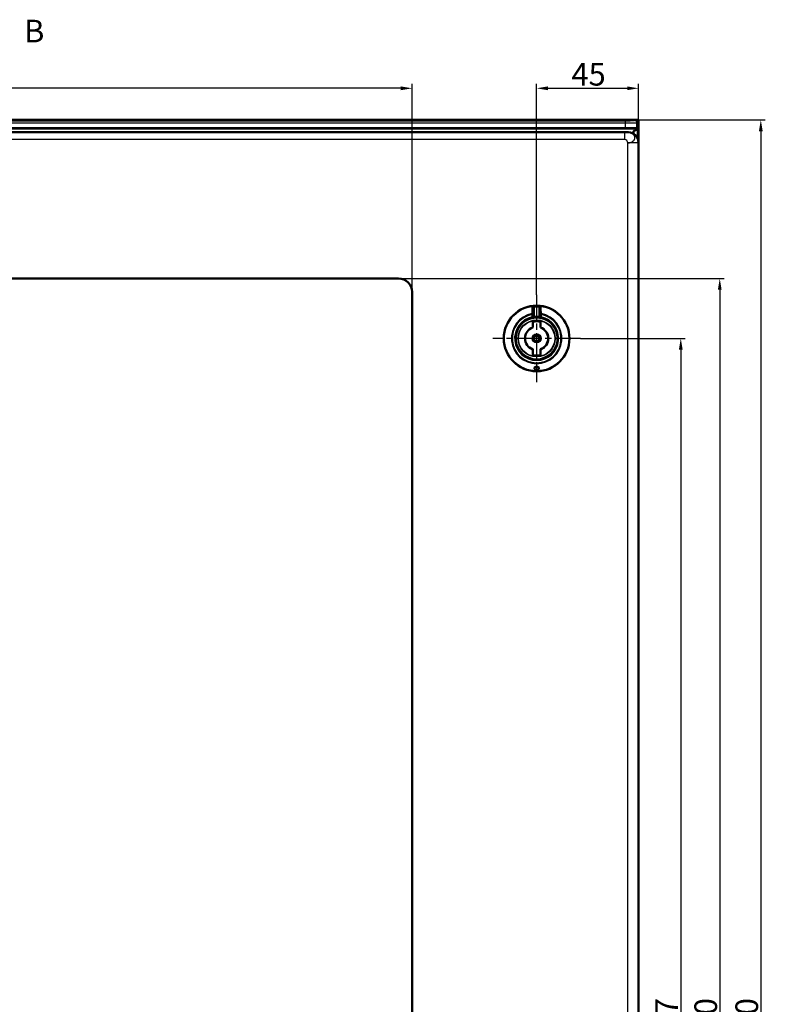
# Model space of a CAD drawing. Units: millimetres. Extents: x 2 to 2376, y 2 to 1680.
# Drawn here: x 848 to 1177, y 824 to 1259 of the extents above; entities that cross this region are included whole.
import ezdxf

# ---------------------------------------------------------------- set-up
doc = ezdxf.new("R2010")
doc.units = ezdxf.units.MM
doc.header["$LTSCALE"] = 2
doc.linetypes.add('CHAIN', pattern=[0.3543, 0.2362, -0.0295, 0.0591, -0.0295])
doc.linetypes.add('DASH_DOT', pattern=[0.37, 0.24, -0.06, 0.01, -0.06])
for name, color, linetype, lineweight in [('Bemaßung (ISO)', 1, 'Continuous', 25), ('Mittelpunktmarkierung (ISO)', 1, 'DASH_DOT', 25), ('Schnittlinie (ISO)', 3, 'CHAIN', 70), ('Sichtbar (ISO)', 7, 'Continuous', 50), ('Sichtbar schmal (ISO)', 1, 'Continuous', 25)]:
    doc.layers.add(name, color=color, linetype=linetype, lineweight=lineweight)
doc.styles.add('5', font='isocpeur.ttf', dxfattribs={"width": 1.1})
doc.dimstyles.new('11-Bopla 5', dxfattribs={"dimscale": 2, "dimtxt": 5, "dimasz": 2.5, "dimexe": 1, "dimexo": 0, "dimgap": 0.6, "dimtad": 1, "dimdec": 6, "dimrnd": 1e-08, "dimtxsty": '5', "dimcen": 0.09, "dimdle": 7, "dimclrd": 1, "dimclre": 1, "dimclrt": 7, "dimadec": 6, "dimazin": 2, "dimtfac": 0.7, "dimtdec": 3, "dimtmove": 0, "dimatfit": 3, "dimfxl": 1, "dimtolj": 1, "dimlwd": 25, "dimlwe": 25, "dimarcsym": 0})

# ---------------------------------------------------------------- blocks, each defined once
blk = doc.blocks.new('2DTransSchnitt1')
at = {"layer": 'Schnittlinie (ISO)', "insert": (425, 622.96), "char_height": 5, "attachment_point": 7, "style": '5'}
blk.add_mtext('B', dxfattribs=at)
blk = doc.blocks.new('*D35')
at = {"layer": 'Bemaßung (ISO)', "color": 1, "linetype": 'Continuous', "lineweight": 25}
for p, q in [((1121.32, 1214.83), (1177.32, 1214.83)), ((1175.32, 1209.83), (1175.32, 419.83)), ((1121.32, 414.83), (1177.32, 414.83))]:
    blk.add_line(p, q, dxfattribs=at)
at = {"layer": 'Bemaßung (ISO)', "color": 1, "linetype": 'Continuous'}
for points in [[(1174.48, 1209.83), (1176.15, 1209.83), (1175.32, 1214.83)], [(1174.48, 419.83), (1176.15, 419.83), (1175.32, 414.83)]]:
    blk.add_solid(points, dxfattribs=at)
at = {"layer": 'Defpoints', "color": 0, "linetype": 'Continuous'}
for p in [(1121.32, 1214.83), (1121.32, 414.83), (1175.32, 414.83)]:
    blk.add_point(p, dxfattribs=at)
at = {"layer": 'Bemaßung (ISO)', "color": 7, "linetype": 'Continuous', "lineweight": 25, "insert": (1174.12, 804.38), "char_height": 10, "attachment_point": 7, "rotation": 90, "style": '5'}
blk.add_mtext('\\A1;800', dxfattribs=at)
blk = doc.blocks.new('*D37')
at = {"layer": 'Bemaßung (ISO)', "color": 1, "linetype": 'Continuous', "lineweight": 25}
for p, q in [((1095.65, 1118.33), (1141.99, 1118.33)), ((1139.99, 1113.33), (1139.99, 516.33)), ((1095.65, 511.33), (1141.99, 511.33))]:
    blk.add_line(p, q, dxfattribs=at)
at = {"layer": 'Bemaßung (ISO)', "color": 1, "linetype": 'Continuous'}
for points in [[(1139.16, 1113.33), (1140.82, 1113.33), (1139.99, 1118.33)], [(1139.16, 516.33), (1140.82, 516.33), (1139.99, 511.33)]]:
    blk.add_solid(points, dxfattribs=at)
at = {"layer": 'Defpoints', "color": 0, "linetype": 'Continuous'}
for p in [(1095.65, 1118.33), (1095.65, 511.33), (1139.99, 511.33)]:
    blk.add_point(p, dxfattribs=at)
at = {"layer": 'Bemaßung (ISO)', "color": 7, "linetype": 'Continuous', "lineweight": 25, "insert": (1138.79, 804.38), "char_height": 10, "attachment_point": 7, "rotation": 90, "style": '5'}
blk.add_mtext('\\A1;607', dxfattribs=at)
blk = doc.blocks.new('*D38')
at = {"layer": 'Bemaßung (ISO)', "color": 1, "linetype": 'Continuous', "lineweight": 25}
for p, q in [((1076.35, 1137.64), (1076.35, 1230.76)), ((1121.35, 1214.76), (1121.35, 1230.76)), ((1081.35, 1228.76), (1116.35, 1228.76))]:
    blk.add_line(p, q, dxfattribs=at)
at = {"layer": 'Bemaßung (ISO)', "color": 1, "linetype": 'Continuous'}
for points in [[(1081.35, 1229.59), (1081.35, 1227.92), (1076.35, 1228.76)], [(1116.35, 1229.59), (1116.35, 1227.92), (1121.35, 1228.76)]]:
    blk.add_solid(points, dxfattribs=at)
at = {"layer": 'Defpoints', "color": 0, "linetype": 'Continuous'}
for p in [(1121.35, 1228.76), (1121.35, 1214.76), (1076.35, 1137.64)]:
    blk.add_point(p, dxfattribs=at)
at = {"layer": 'Bemaßung (ISO)', "color": 7, "linetype": 'Continuous', "lineweight": 25, "insert": (1091.7, 1229.96), "char_height": 10, "attachment_point": 7, "style": '5'}
blk.add_mtext('\\A1;45', dxfattribs=at)
blk = doc.blocks.new('*D40')
at = {"layer": 'Bemaßung (ISO)', "color": 1, "linetype": 'Continuous', "lineweight": 25}
for p, q in [((601.35, 1138.83), (601.35, 1230.76)), ((1021.35, 1138.83), (1021.35, 1230.76)), ((1016.35, 1228.76), (606.35, 1228.76))]:
    blk.add_line(p, q, dxfattribs=at)
at = {"layer": 'Bemaßung (ISO)', "color": 1, "linetype": 'Continuous'}
for points in [[(606.35, 1229.59), (606.35, 1227.92), (601.35, 1228.76)], [(1016.35, 1229.59), (1016.35, 1227.92), (1021.35, 1228.76)]]:
    blk.add_solid(points, dxfattribs=at)
at = {"layer": 'Defpoints', "color": 0, "linetype": 'Continuous'}
for p in [(601.35, 1228.76), (601.35, 1138.83), (1021.35, 1138.83)]:
    blk.add_point(p, dxfattribs=at)
at = {"layer": 'Bemaßung (ISO)', "color": 7, "linetype": 'Continuous', "lineweight": 25, "insert": (790.38, 1229.96), "char_height": 10, "attachment_point": 7, "style": '5'}
blk.add_mtext('\\A1;420', dxfattribs=at)
blk = doc.blocks.new('*D41')
at = {"layer": 'Bemaßung (ISO)', "color": 1, "linetype": 'Continuous', "lineweight": 25}
for p, q in [((1015.35, 1144.83), (1159.2, 1144.83)), ((1157.2, 1139.83), (1157.2, 489.83)), ((1015.35, 484.83), (1159.2, 484.83))]:
    blk.add_line(p, q, dxfattribs=at)
at = {"layer": 'Bemaßung (ISO)', "color": 1, "linetype": 'Continuous'}
for points in [[(1156.37, 1139.83), (1158.03, 1139.83), (1157.2, 1144.83)], [(1156.37, 489.83), (1158.03, 489.83), (1157.2, 484.83)]]:
    blk.add_solid(points, dxfattribs=at)
at = {"layer": 'Defpoints', "color": 0, "linetype": 'Continuous'}
for p in [(1015.35, 1144.83), (1015.35, 484.83), (1157.2, 484.83)]:
    blk.add_point(p, dxfattribs=at)
at = {"layer": 'Bemaßung (ISO)', "color": 7, "linetype": 'Continuous', "lineweight": 25, "insert": (1156, 804.38), "char_height": 10, "attachment_point": 7, "rotation": 90, "style": '5'}
blk.add_mtext('\\A1;660', dxfattribs=at)

msp = doc.modelspace()

# ---------------------------------------------------------------- linework, layer by layer
at = {"layer": 'Mittelpunktmarkierung (ISO)', "linetype": 'CHAIN', "ltscale": 23.990969}
for p, q in [((1076.3459581, 1137.6350215), (1076.3459581, 1099.0169877)), ((1095.654975, 1118.3260046), (1057.0369412, 1118.3260046))]:
    msp.add_line(p, q, dxfattribs=at)
at = {"layer": 'Sichtbar (ISO)'}
for p, q in [((1121.3161432, 1214.8260046), (521.3859581, 1214.8260046)), ((1119.851203, 1214.7561844), (1121.3510507, 1214.7561844)), ((1120.8510507, 1213.7563367), (1120.8510507, 1210.4496265)), ((1121.3161432, 1214.8260046), (1121.3510507, 1214.7561844)), ((1121.3510507, 1214.7561844), (1121.3510507, 414.8958249)), ((1115.6233732, 1211.1401958), (527.0787282, 1211.1401958)), ((535.845882, 1209.3260046), (1116.8466435, 1209.3260046)), ((1120.825782, 1210.8512733), (1120.6226117, 1211.0544436)), ((1118.5510507, 1205.1492219), (1118.5510507, 1205.1485304)), ((1121.3459581, 1204.82669), (1121.3459581, 424.8253193)), ((607.3459581, 1144.8260046), (1015.3459581, 1144.8260046)), ((1021.3459581, 1138.8260046), (1021.3459581, 490.8260046)), ((1074.8459581, 1131.3157622), (1074.8459581, 1128.8834702)), ((1077.8459581, 1128.8834681), (1077.8459581, 1131.3157621)), ((1074.8459581, 1127.868672), (1074.8459581, 1128.8834711)), ((1077.8459581, 1128.88347), (1077.8459581, 1127.868672)), ((1074.6459581, 1125.6821245), (1074.6459581, 1123.1667139)), ((1074.6459581, 1123.166713), (1074.6459581, 1123.1343288)), ((1078.0459581, 1123.1667139), (1078.0459581, 1125.6821245)), ((1078.0459581, 1123.166713), (1078.0459581, 1123.1343288)), ((1074.6459581, 1113.4852963), (1074.6459581, 1113.5176805)), ((1074.6459581, 1113.4852954), (1074.6459581, 1110.9698847)), ((1078.0459581, 1113.4852963), (1078.0459581, 1113.5176805)), ((1078.0459581, 1110.9698847), (1078.0459581, 1113.4852954))]:
    msp.add_line(p, q, dxfattribs=at)
for radius in [14.5, 1.2555546]:
    msp.add_circle((1076.3459581, 1118.3260046), radius, dxfattribs=at)
for centre, radius, start, end in [((1121.5510507, 1207.8517303), 3, 134.048110529, 159.404679157), ((1015.3459581, 1138.8260046), 6, 0, 90), ((1076.3459581, 1118.3260046), 9.25, 101.837004156, 78.162995844), ((1074.3459581, 1127.868672), 0.5, 281.837004156, 0), ((1076.3459581, 1118.3260046), 9.25, 84.113160059, 95.886842144), ((1078.3459581, 1127.868672), 0.5, 180, 258.162995844), ((1076.3459581, 1118.3260046), 5.1305435, 109.350674758, 250.649325242), ((1076.3459581, 1118.3260046), 5.1, 109.471225981, 250.528774019), ((1076.3459581, 1118.3260046), 7.55, 76.987385955, 103.012614045), ((1076.3459581, 1118.3260046), 5.1305435, 289.350674758, 70.649325242), ((1076.3459581, 1118.3260046), 5.1, 289.471225981, 70.528774019), ((1076.3459581, 1118.3260046), 7.55, 256.987385955, 283.012614045)]:
    msp.add_arc(centre, radius, start, end, dxfattribs=at)
for centre, major_axis, ratio, start_param, end_param in [((1119.8508983, 1213.7560321), (0.7073222, 0.7073222), 0.9996954599, 5.497939437, 7.0684311773), ((1115.6233732, 1211.0529205), (-5, 0), 0.0174550649, 3.1590459461, 4.7123889804), ((1116.8452727, 1204.8253192), (3.1829499, 3.1829499), 0.9996954599, 5.497939437, 7.0684311773), ((1120.8248681, 1207.8517303), (0, -3), 0.0174550649, 2.6179245767, 3.1241393611)]:
    msp.add_ellipse(centre, major_axis=major_axis, ratio=ratio, start_param=start_param, end_param=end_param, dxfattribs=at)
for points, knots in [([(1119.4652642, 1210.007999), (1119.5455129, 1210.0815788), (1119.632987, 1210.1483254), (1119.874039, 1210.2839817), (1120.0593828, 1210.3493609), (1120.4518059, 1210.4297953), (1120.6573358, 1210.4480642), (1120.8519644, 1210.449557)], [0.2399010615, 0.2399010615, 0.2399010615, 0.2399010615, 0.27680882473, 0.27680882473, 0.33739041902, 0.33739041902, 0.39513846734, 0.39513846734, 0.39513846734, 0.39513846734]), ([(1074.9205362, 1127.4655156), (1074.8332606, 1127.451904), (1074.753933, 1127.4382153), (1074.6458636, 1127.418529), (1074.6086672, 1127.4114558), (1074.5771437, 1127.4053144)], [0, 0, 0, 0, 0.030971091554, 0.030971091554, 0.05064577355, 0.05064577355, 0.05064577355, 0.05064577355]), ([(1074.9205364, 1127.4655173), (1074.9243574, 1127.466113), (1074.9996921, 1127.4778074), (1075.0856318, 1127.4900917), (1075.1688024, 1127.5007996), (1075.173942, 1127.5014568)], [0.65772534168, 0.65772534168, 0.65772534168, 0.65772534168, 0.66666666667, 0.83333333333, 0.84429840354, 0.84429840354, 0.84429840354, 0.84429840354]), ([(1077.5179723, 1127.5014571), (1077.5231125, 1127.5007997), (1077.6062838, 1127.4900918), (1077.6922297, 1127.4778066), (1077.7675692, 1127.4661114), (1077.7713953, 1127.4655149)], [0.15570017401, 0.15570017401, 0.15570017401, 0.15570017401, 0.16666666667, 0.33333333333, 0.34228667322, 0.34228667322, 0.34228667322, 0.34228667322]), ([(1078.1147708, 1127.4053147), (1078.061974, 1127.4156006), (1077.99261, 1127.4286245), (1077.8683371, 1127.4499728), (1077.8212099, 1127.457744), (1077.7713954, 1127.4655132)], [0, 0, 0, 0, 0.032951695173, 0.032951695173, 0.050629341045, 0.050629341045, 0.050629341045, 0.050629341045]), ([(1076.3459581, 1104.4198345), (1076.2072139, 1104.4198345), (1076.0644206, 1104.4443123), (1075.8122417, 1104.5335651), (1075.702651, 1104.5980414), (1075.5256773, 1104.7435172), (1075.4510509, 1104.8367494), (1075.3584302, 1105.0312203), (1075.3404668, 1105.1324128), (1075.3541106, 1105.3114409), (1075.3842216, 1105.4036871), (1075.4987591, 1105.5725123), (1075.5833112, 1105.6491029), (1075.7672681, 1105.757262), (1075.8709001, 1105.8004119), (1076.1005162, 1105.8582441), (1076.2265697, 1105.8729196), (1076.4653466, 1105.8729196), (1076.5914, 1105.8582441), (1076.8210161, 1105.8004119), (1076.9246481, 1105.757262), (1077.108605, 1105.6491029), (1077.1931572, 1105.5725123), (1077.3076946, 1105.4036871), (1077.3378057, 1105.3114409), (1077.3444375, 1105.2244208), (1077.3514495, 1105.1324128), (1077.3334861, 1105.0312203), (1077.2408653, 1104.8367494), (1077.1662389, 1104.7435172), (1076.9892653, 1104.5980414), (1076.8796746, 1104.5335651), (1076.6274957, 1104.4443123), (1076.4847023, 1104.4198345), (1076.3459581, 1104.4198345)], [0.17743888438, 0.17743888438, 0.17743888438, 0.17743888438, 0.21906214258, 0.21906214258, 0.26068540079, 0.26068540079, 0.30778158477, 0.30778158477, 0.35487776875, 0.35487776875, 0.39942076948, 0.39942076948, 0.44396377021, 0.44396377021, 0.4797803057, 0.4797803057, 0.51559684118, 0.51559684118, 0.55141337667, 0.55141337667, 0.58722991216, 0.58722991216, 0.63177291289, 0.63177291289, 0.67631591362, 0.67631591362, 0.67631591362, 0.7234120976, 0.7234120976, 0.77050828158, 0.77050828158, 0.81213153978, 0.81213153978, 0.85375479799, 0.85375479799, 0.85375479799, 0.85375479799])]:
    msp.add_open_spline(points, degree=3, knots=knots, dxfattribs=at)
for points in [[(1074.4518655, 1127.3800171), (1074.4545537, 1127.3805789), (1074.4588607, 1127.3814771), (1074.4647827, 1127.382704)], [(1074.5031651, 1127.390582), (1074.4868457, 1127.3872616), (1074.4741708, 1127.3846364), (1074.4648159, 1127.3826954)], [(1074.5032134, 1127.3905948), (1074.5228947, 1127.3945974), (1074.5477121, 1127.3995783), (1074.5771448, 1127.4053109)], [(1074.8459581, 1127.8686722), (1074.8459581, 1127.8686722), (1074.8459581, 1127.8686722), (1074.8459581, 1127.8686722)], [(1075.3972382, 1127.5272426), (1075.3221301, 1127.5194874), (1075.2465565, 1127.5107137), (1075.1739445, 1127.501443)], [(1077.5179698, 1127.5014432), (1077.4453582, 1127.5107139), (1077.3697849, 1127.5194875), (1077.2946772, 1127.5272427)], [(1077.8459539, 1127.8686722), (1077.8459539, 1127.8686722), (1077.8459539, 1127.8686722), (1077.8459539, 1127.8686722)], [(1078.1147697, 1127.4053112), (1078.1441974, 1127.3995796), (1078.1690116, 1127.3945994), (1078.1886915, 1127.3905971)], [(1078.2270981, 1127.3826959), (1078.2177411, 1127.3846373), (1078.2050632, 1127.3872631), (1078.1887397, 1127.3905844)], [(1078.2271313, 1127.3827044), (1078.2330556, 1127.3814771), (1078.2373638, 1127.3805786), (1078.2400523, 1127.3800167)]]:
    msp.add_open_spline(points, degree=3, dxfattribs=at)
at = {"layer": 'Sichtbar schmal (ISO)'}
for p, q in [((527.0787282, 1214.4591436), (1115.6233732, 1214.4591436)), ((527.0787282, 1213.4592959), (1115.6233732, 1213.4592959)), ((1115.6233732, 1213.4592959), (1115.6233732, 1214.4591436)), ((1115.6233732, 1211.1401958), (1115.6233732, 1213.4592959)), ((1119.622764, 1214.5277454), (1119.851203, 1214.7561844)), ((1120.6226109, 1213.5278977), (1120.8510507, 1213.7563367)), ((1120.6226117, 1211.0544436), (1120.6226109, 1213.5278977)), ((534.896663, 1210.8512719), (1120.825782, 1210.8512733)), ((1115.1749735, 1209.11563), (536.3397723, 1209.1156273)), ((1115.1749735, 1209.11563), (1115.1749735, 1206.1160869)), ((1116.8466435, 1209.3260046), (1116.6619945, 1209.1413556)), ((1119.4652642, 1208.4855997), (1119.4652642, 1210.007999)), ((1120.8563819, 1206.8679061), (1120.8563819, 1210.4494731)), ((1115.1749735, 1206.1160869), (540.0299218, 1206.1160869)), ((1116.6619945, 425.0099683), (1116.6619945, 1204.642041)), ((1121.1613091, 1204.642041), (1116.6619945, 1204.642041)), ((1119.4652642, 1207.8525081), (1119.4652642, 1207.854627)), ((1121.3459581, 1204.82669), (1121.1613091, 1204.642041)), ((1121.1613091, 425.0099683), (1121.1613091, 1204.642041)), ((1075.3459633, 1132.159275), (1075.3167938, 1132.5627308)), ((1075.3459581, 1128.024587), (1075.3459214, 1132.1592735)), ((1077.3751237, 1132.5627328), (1077.3459581, 1132.1592762)), ((1077.3459969, 1132.1592748), (1077.3459581, 1128.0245869)), ((1074.2706672, 1129.2809129), (1074.3459581, 1128.8834723)), ((1074.3459581, 1127.868672), (1074.3459581, 1128.8834723)), ((1074.3459581, 1128.8834723), (1074.8459581, 1128.8834723)), ((1074.8459581, 1127.868672), (1074.3459581, 1127.868672)), ((1074.3459581, 1127.868672), (1074.4485222, 1127.3793044)), ((1075.3972402, 1127.5272238), (1075.3459581, 1128.024587)), ((1077.3459603, 1128.0245868), (1077.2946761, 1127.5272318)), ((1077.8459581, 1128.8834723), (1078.3459581, 1128.8834723)), ((1078.3459581, 1127.868672), (1077.8459581, 1127.868672)), ((1078.243394, 1127.3793044), (1078.3459581, 1127.868672)), ((1078.3459581, 1128.8834723), (1078.4212494, 1129.280915)), ((1078.3459581, 1128.8834723), (1078.3459581, 1127.868672))]:
    msp.add_line(p, q, dxfattribs=at)
for radius in [14.3090169, 8.1793099, 7.9793117, 1.9828397, 1.483149]:
    msp.add_circle((1076.3459581, 1118.3260046), radius, dxfattribs=at)
for radius, start, end in [(14.2738786, 85.865310504, 94.134687481), (13.8693701, 85.865230106, 94.134755669), (11.1497458, 100.727039612, 79.272873321), (10.7452373, 100.726961212, 79.273038787), (9.75, 101.837004157, 78.162995843), (9.75, 84.113153148, 95.886842143)]:
    msp.add_arc((1076.3459581, 1118.3260046), radius, start, end, dxfattribs=at)
for centre, major_axis, ratio, start_param, end_param in [((1115.6232901, 1213.529117), (5.0000799, -0.0000009), 0.0139639829, 4.7124056059, 6.2657336161), ((1119.622764, 1213.5278977), (0.7071068, -0.7071068), 0.9996954599, 0.7855504566, 2.3560421969), ((1116.6619945, 1204.642041), (-3.1819805, 3.1819805), 0.9996954599, 3.9271431102, 5.4976348505), ((1074.3459581, 1131.3157667), (0.5, 0), 0.8057242006, 6.2831844974, 7.9774063264), ((1078.3459558, 1131.3157682), (-0.4999988, 0.0000064), 0.805726907, 4.5889691612, 6.2832020751), ((1074.3459581, 1128.8834723), (0.5, -0.0000017), 0.8040463731, 0.0000005448, 1.7219860857), ((1078.3459581, 1128.8834719), (-0.5, 0), 0.8040478557, 4.5611672726, 6.2831911948)]:
    msp.add_ellipse(centre, major_axis=major_axis, ratio=ratio, start_param=start_param, end_param=end_param, dxfattribs=at)
for points, knots in [([(1115.6233732, 1214.4591436), (1115.6409318, 1214.4591436), (1115.6586036, 1214.4591457), (1115.6763886, 1214.4591498), (1115.801605, 1214.4591789), (1115.9324614, 1214.459312), (1116.0687792, 1214.4595779), (1116.0939381, 1214.4596269), (1116.1192808, 1214.4596806), (1116.1448125, 1214.459739), (1116.2772681, 1214.4600423), (1116.4148613, 1214.4604743), (1116.5579883, 1214.4610763), (1116.5903081, 1214.4612122), (1116.6229098, 1214.4613567), (1116.6557471, 1214.46151), (1116.7963592, 1214.4621664), (1116.9413032, 1214.4629866), (1117.0868143, 1214.4639843), (1117.1264819, 1214.4642563), (1117.1661925, 1214.4645415), (1117.2058917, 1214.4648399), (1117.3458282, 1214.4658918), (1117.4856232, 1214.4671098), (1117.6229159, 1214.4684932), (1117.6672763, 1214.4689403), (1117.7113788, 1214.4694044), (1117.7551431, 1214.4698856), (1117.8852521, 1214.4713161), (1118.0123618, 1214.4728973), (1118.1345136, 1214.4746168), (1118.1806459, 1214.4752662), (1118.2260772, 1214.4759353), (1118.2707115, 1214.4766231), (1118.3840158, 1214.478369), (1118.4921688, 1214.4802361), (1118.5938433, 1214.4822043), (1118.6382575, 1214.4830641), (1118.6814456, 1214.483943), (1118.7233052, 1214.4848391), (1118.8150212, 1214.4868024), (1118.9003382, 1214.4888479), (1118.9785043, 1214.4909493), (1119.0177254, 1214.4920037), (1119.055153, 1214.4930722), (1119.09073, 1214.4941517), (1119.1584173, 1214.4962053), (1119.219393, 1214.4982987), (1119.2735336, 1214.5004085), (1119.3044832, 1214.5016147), (1119.3332195, 1214.5028262), (1119.3597196, 1214.5040367), (1119.4039419, 1214.5060567), (1119.4419175, 1214.5080739), (1119.473928, 1214.5100577), (1119.494823, 1214.5113526), (1119.5131572, 1214.5126335), (1119.529147, 1214.5138968), (1119.5523321, 1214.5157285), (1119.5705893, 1214.5175229), (1119.5846367, 1214.5192709), (1119.5949928, 1214.5205596), (1119.6030423, 1214.5218229), (1119.6090635, 1214.5230619), (1119.6168426, 1214.5246626), (1119.621241, 1214.5262227), (1119.622764, 1214.5277454)], [0, 0, 0, 0, 0.0113063338, 0.0113063338, 0.0113063338, 0.0909090909, 0.0909090909, 0.0909090909, 0.1056005712, 0.1056005712, 0.1056005712, 0.1818181818, 0.1818181818, 0.1818181818, 0.19902902, 0.19902902, 0.19902902, 0.2727272727, 0.2727272727, 0.2727272727, 0.2928180199, 0.2928180199, 0.2928180199, 0.3636363636, 0.3636363636, 0.3636363636, 0.3865183771, 0.3865183771, 0.3865183771, 0.4545454545, 0.4545454545, 0.4545454545, 0.4802368485, 0.4802368485, 0.4802368485, 0.5454545455, 0.5454545455, 0.5454545455, 0.5739433856, 0.5739433856, 0.5739433856, 0.6363636364, 0.6363636364, 0.6363636364, 0.6676840176, 0.6676840176, 0.6676840176, 0.7272727273, 0.7272727273, 0.7272727273, 0.7613368137, 0.7613368137, 0.7613368137, 0.8181818182, 0.8181818182, 0.8181818182, 0.8552878226, 0.8552878226, 0.8552878226, 0.9090909091, 0.9090909091, 0.9090909091, 0.9487558686, 0.9487558686, 0.9487558686, 1, 1, 1, 1]), ([(1074.2844024, 1131.7155641), (1074.2830597, 1131.425297), (1074.2816586, 1131.1416294), (1074.2788888, 1130.6151903), (1074.2775315, 1130.3711404), (1074.2759517, 1130.1060401), (1074.2757957, 1130.08004), (1074.2740441, 1129.7902031), (1074.2723663, 1129.5323934), (1074.2706522, 1129.2809101)], [0, 0, 0, 0, 0.33333333333, 0.33333333333, 0.63389971915, 0.63389971915, 0.66666666667, 0.66666666667, 0.99999921196, 0.99999921196, 0.99999921196, 0.99999921196]), ([(1075.3459424, 1132.1592729), (1075.3423916, 1132.1587636), (1075.338846, 1132.1581936), (1075.3188648, 1132.1546306), (1075.3021283, 1132.1503244), (1075.2743121, 1132.1408254), (1075.2633625, 1132.1365075), (1075.2465203, 1132.1289202), (1075.2406638, 1132.1261117), (1075.218814, 1132.1149699), (1075.202761, 1132.1054619), (1075.1765411, 1132.0875907), (1075.1663497, 1132.0800615), (1075.1483006, 1132.0656306), (1075.1404161, 1132.0589525), (1075.1176918, 1132.0385722), (1075.1029858, 1132.0239603), (1075.080033, 1131.9987376), (1075.0715951, 1131.9889218), (1075.0539232, 1131.9671661), (1075.0447205, 1131.9551028), (1075.0208679, 1131.9218094), (1075.0065227, 1131.8996754), (1074.9883126, 1131.86847), (1074.9839344, 1131.8607129), (1074.9698221, 1131.834843), (1074.9603538, 1131.8160934), (1074.9395627, 1131.7713933), (1074.9284983, 1131.7449317), (1074.9154637, 1131.7097224), (1074.9127524, 1131.7021489), (1074.9028525, 1131.6735137), (1074.8960622, 1131.651862), (1074.8884561, 1131.624807), (1074.8870953, 1131.6198425), (1074.8795511, 1131.5915944), (1074.873984, 1131.567887), (1074.8668154, 1131.5324458), (1074.8646512, 1131.5208598), (1074.8579436, 1131.4817184), (1074.8542126, 1131.4540993), (1074.850912, 1131.4206563), (1074.8503933, 1131.4149731), (1074.8476948, 1131.3827729), (1074.8463783, 1131.3561163), (1074.8459878, 1131.324784), (1074.8459594, 1131.3202766), (1074.8459594, 1131.3157643)], [0, 0, 0, 0, 0.01667676716, 0.01667676716, 0.09359202989, 0.09359202989, 0.14285714286, 0.14285714286, 0.1690069504, 0.1690069504, 0.2402712847, 0.2402712847, 0.28571428571, 0.28571428571, 0.32118312259, 0.32118312259, 0.38860794546, 0.38860794546, 0.42857142857, 0.42857142857, 0.47359035063, 0.47359035063, 0.54758439149, 0.54758439149, 0.57142857143, 0.57142857143, 0.62557421028, 0.62557421028, 0.69543566138, 0.69543566138, 0.71428571429, 0.71428571429, 0.76585986757, 0.76585986757, 0.77738477778, 0.77738477778, 0.83116959749, 0.83116959749, 0.85714285714, 0.85714285714, 0.91879930006, 0.91879930006, 0.93140567981, 0.93140567981, 0.99014144331, 0.99014144331, 0.99999849237, 0.99999849237, 0.99999849237, 0.99999849237]), ([(1077.8459581, 1131.315765), (1077.8459582, 1131.3422861), (1077.8449862, 1131.3686168), (1077.8431227, 1131.3947971), (1077.8412168, 1131.4215722), (1077.8383785, 1131.44819), (1077.8346403, 1131.4746934), (1077.8329877, 1131.4864101), (1077.8311585, 1131.4981045), (1077.8291524, 1131.5097802), (1077.824892, 1131.5345756), (1077.8198278, 1131.5592868), (1077.8140306, 1131.583638), (1077.8081919, 1131.6081637), (1077.8016098, 1131.6323244), (1077.7944041, 1131.6558381), (1077.7903235, 1131.6691539), (1077.7860437, 1131.6822623), (1077.7815923, 1131.695112), (1077.7706465, 1131.7267087), (1077.7586619, 1131.7567418), (1077.7458524, 1131.7851848), (1077.7351202, 1131.8090153), (1077.7238079, 1131.8317297), (1077.7120155, 1131.8533124), (1077.6970557, 1131.880692), (1077.6813341, 1131.9062503), (1077.6649968, 1131.9300021), (1077.6530849, 1131.9473201), (1077.6408444, 1131.9636777), (1077.6283148, 1131.9790806), (1077.6102855, 1132.0012446), (1077.591656, 1132.0214318), (1077.5726769, 1132.039562), (1077.5603767, 1132.051312), (1077.5479297, 1132.062198), (1077.5354028, 1132.0721982), (1077.5158395, 1132.0878155), (1077.4960794, 1132.1012722), (1077.4763671, 1132.1126507), (1077.4639808, 1132.1198004), (1077.4516131, 1132.1261295), (1077.4393202, 1132.1316585), (1077.4182272, 1132.1411454), (1077.3973563, 1132.1482765), (1077.3769206, 1132.1532691), (1077.3664921, 1132.1558168), (1077.3561763, 1132.1578077), (1077.3459775, 1132.1592748)], [0.000002104, 0.000002104, 0.000002104, 0.000002104, 0.05772488662, 0.05772488662, 0.05772488662, 0.11675898264, 0.11675898264, 0.11675898264, 0.14285714286, 0.14285714286, 0.14285714286, 0.19828117722, 0.19828117722, 0.19828117722, 0.25410261439, 0.25410261439, 0.25410261439, 0.28571428571, 0.28571428571, 0.28571428571, 0.36344544731, 0.36344544731, 0.36344544731, 0.42857142857, 0.42857142857, 0.42857142857, 0.51118965056, 0.51118965056, 0.51118965056, 0.57142857143, 0.57142857143, 0.57142857143, 0.65810895214, 0.65810895214, 0.65810895214, 0.71428571429, 0.71428571429, 0.71428571429, 0.80201693347, 0.80201693347, 0.80201693347, 0.85714285714, 0.85714285714, 0.85714285714, 0.95173110138, 0.95173110138, 0.95173110138, 1, 1, 1, 1]), ([(1078.4075147, 1131.7155696), (1078.4072111, 1131.7814219), (1078.3831811, 1131.9099362), (1078.2808214, 1132.1008506), (1078.1342016, 1132.2598159), (1077.9601062, 1132.38628), (1077.7664802, 1132.4803901), (1077.5659439, 1132.5400909), (1077.4381092, 1132.5582161), (1077.3751236, 1132.5627307)], [0.00000001224, 0.00000001224, 0.00000001224, 0.00000001224, 0.14285714286, 0.28571428571, 0.42857142857, 0.57142857143, 0.71428571429, 0.85714285714, 1, 1, 1, 1]), ([(1078.4212811, 1129.2809101), (1078.4195329, 1129.5397786), (1078.4178033, 1129.802506), (1078.4149033, 1130.2808984), (1078.4136883, 1130.4952241), (1078.412225, 1130.7678539), (1078.4119293, 1130.8236781), (1078.4101979, 1131.1540517), (1078.4088221, 1131.4327486), (1078.4075139, 1131.7155641)], [0.00000219215, 0.00000219215, 0.00000219215, 0.00000219215, 0.33333333333, 0.33333333333, 0.59862621712, 0.59862621712, 0.66666666667, 0.66666666667, 1, 1, 1, 1]), ([(1074.8459581, 1127.8686722), (1074.8459603, 1127.8686711), (1074.8483379, 1127.8696795), (1074.8557913, 1127.8727795), (1074.8593021, 1127.8742335), (1074.8695198, 1127.8784427), (1074.8769425, 1127.8814838), (1074.8943178, 1127.8884646), (1074.9041838, 1127.8923734), (1074.92853, 1127.9018355), (1074.9435398, 1127.9075614), (1074.9715163, 1127.9179007), (1074.983696, 1127.9223163), (1075.014647, 1127.9332665), (1075.0340647, 1127.9399223), (1075.0694129, 1127.9515532), (1075.0848567, 1127.9564936), (1075.1239863, 1127.9685978), (1075.1481793, 1127.9757318), (1075.1884354, 1127.9869569), (1075.2041142, 1127.9911788), (1075.2477582, 1128.0024781), (1075.2760642, 1128.0093053), (1075.3182957, 1128.018752), (1075.3321357, 1128.0217308), (1075.3459581, 1128.024587)], [0.00003611354, 0.00003611354, 0.00003611354, 0.00003611354, 0.10566101192, 0.10566101192, 0.16666666667, 0.16666666667, 0.25131993442, 0.25131993442, 0.33333333333, 0.33333333333, 0.43176807453, 0.43176807453, 0.5, 0.5, 0.59643419807, 0.59643419807, 0.66666666667, 0.66666666667, 0.7694234377, 0.7694234377, 0.83333333333, 0.83333333333, 0.94548545984, 0.94548545984, 0.99999999999, 0.99999999999, 0.99999999999, 0.99999999999]), ([(1077.3459589, 1128.0245868), (1077.3617939, 1128.0213147), (1077.3776591, 1128.0178865), (1077.4198675, 1128.0083449), (1077.4461263, 1128.0019684), (1077.4888778, 1127.9909002), (1077.5056114, 1127.9863881), (1077.5457796, 1127.9751368), (1077.5689079, 1127.968294), (1077.6077949, 1127.9562651), (1077.6239397, 1127.9510957), (1077.6591674, 1127.9394743), (1077.6778799, 1127.9330493), (1077.7102822, 1127.9215859), (1077.7243048, 1127.9164789), (1077.7517036, 1127.906287), (1077.764861, 1127.9012595), (1077.7880523, 1127.8922461), (1077.79818, 1127.8882215), (1077.8153996, 1127.881298), (1077.8225639, 1127.8783726), (1077.8346728, 1127.8733847), (1077.8393296, 1127.8714359), (1077.8447136, 1127.8691841), (1077.8459411, 1127.8686714), (1077.8459539, 1127.8686722)], [0, 0, 0, 0, 0.06245648943, 0.06245648943, 0.16666666667, 0.16666666667, 0.2349183071, 0.2349183071, 0.33333333333, 0.33333333333, 0.40683194999, 0.40683194999, 0.5, 0.5, 0.57921637919, 0.57921637919, 0.66666666667, 0.66666666667, 0.75110703918, 0.75110703918, 0.83333333333, 0.83333333333, 0.92371332838, 0.92371332838, 0.99996355306, 0.99996355306, 0.99996355306, 0.99996355306])]:
    msp.add_open_spline(points, degree=3, knots=knots, dxfattribs=at)
for points in [[(1116.6619945, 1209.1413556), (1116.6389506, 1209.1291111), (1115.8768275, 1209.11563), (1115.1749735, 1209.11563)], [(1116.6619945, 1204.642041), (1116.8100555, 1204.6481005), (1117.1042967, 1204.6723841), (1117.5374674, 1204.7507), (1117.9494309, 1204.8801409), (1118.334537, 1205.0418248), (1118.703998, 1205.2146248), (1118.9749622, 1205.5068375), (1119.2710395, 1205.7193709), (1119.4652932, 1206.0224374), (1119.629088, 1206.3110975), (1119.7175316, 1206.6276033), (1119.7475504, 1206.9448983), (1119.7179422, 1207.2595536), (1119.6293744, 1207.5663258), (1119.4651308, 1207.8660062), (1119.2685516, 1208.1375202), (1118.9744165, 1208.3972708), (1118.7031285, 1208.608952), (1118.334335, 1208.800884), (1117.9494324, 1208.9501152), (1117.5377322, 1209.0596245), (1117.1045336, 1209.1262762), (1116.8101894, 1209.1412707), (1116.6619945, 1209.1413556)], [(1116.6619945, 1204.642041), (1116.6332923, 1205.3433576), (1115.8769967, 1206.1160869), (1115.1749735, 1206.1160869)], [(1075.3167927, 1132.5627309), (1075.2535888, 1132.5581987), (1075.1254169, 1132.5399834), (1074.9248014, 1132.4801497), (1074.7311294, 1132.3858754), (1074.5571417, 1132.2593135), (1074.4106071, 1132.1001809), (1074.3085555, 1131.9093333), (1074.284704, 1131.7811831), (1074.2844015, 1131.7155695)]]:
    msp.add_open_spline(points, degree=3, dxfattribs=at)

# ---------------------------------------------------------------- block references
at = {"layer": 'Schnittlinie (ISO)', "xscale": 2, "yscale": 2, "zscale": 2}
msp.add_blockref('2DTransSchnitt1', (0, 0), dxfattribs=at)

# ---------------------------------------------------------------- dimensions: what is measured, and where the dimension line sits
at = {"layer": 'Bemaßung (ISO)', "color": 1, "linetype": 'Continuous', "lineweight": 25}
for base, p1, p2, angle, override, picture, middle in [((601.3459581, 1228.7561844), (1021.3459581, 1138.8260046), (601.3459581, 1138.8260046), 180, {"dimgap": 0.6, "dimdec": 6, "dimtol": 0, "dimlim": 0, "dimtp": 0, "dimtm": 0, "dimtdec": 3, "dimtofl": 0, "dimatfit": 1}, '*D40', (801.3816555, 1228.7561844)), ((1121.3510507, 1228.7561844), (1076.3459581, 1137.6350215), (1121.3510507, 1214.7561844), 180, {"dimgap": 0.6, "dimdec": 1, "dimtol": 0, "dimlim": 0, "dimtp": 0, "dimtm": 0, "dimtdec": 1, "dimtofl": 0, "dimatfit": 1}, '*D38', (1098.8485044, 1228.7561844)), ((1175.3161432038, 414.8260046378), (1121.3161432038, 1214.8260046378), (1121.3161432038, 414.8260046378), 90, {"dimgap": 0.6, "dimdec": 6, "dimtol": 0, "dimlim": 0, "dimtp": 0, "dimtm": 0, "dimtdec": 3, "dimtofl": 0, "dimatfit": 1}, '*D35', (1175.3161432038, 814.8260046378)), ((1157.2011556128, 484.8260046378), (1015.3459581317, 1144.8260046378), (1015.3459581317, 484.8260046378), 270, {"dimgap": 0.6, "dimdec": 6, "dimtol": 0, "dimlim": 0, "dimtp": 0, "dimtm": 0, "dimtdec": 3, "dimtofl": 0, "dimatfit": 1}, '*D41', (1157.2011556128, 814.8260046378)), ((1139.9883502541, 511.3260046378), (1095.6549750285, 1118.3260046378), (1095.6549750285, 511.3260046378), 90, {"dimgap": 0.6, "dimdec": 6, "dimtol": 0, "dimlim": 0, "dimtp": 0, "dimtm": 0, "dimtdec": 3, "dimtofl": 0, "dimatfit": 1}, '*D37', (1139.9883502541, 814.8260046378))]:
    dim = msp.add_linear_dim(base=base, p1=p1, p2=p2, angle=angle, dimstyle='11-Bopla 5', override=override, dxfattribs=at)
    dim.commit()
    dim.dimension.update_dxf_attribs({"geometry": picture, "text_midpoint": middle, "dimtype": 160})

doc.saveas('drawing.dxf')
